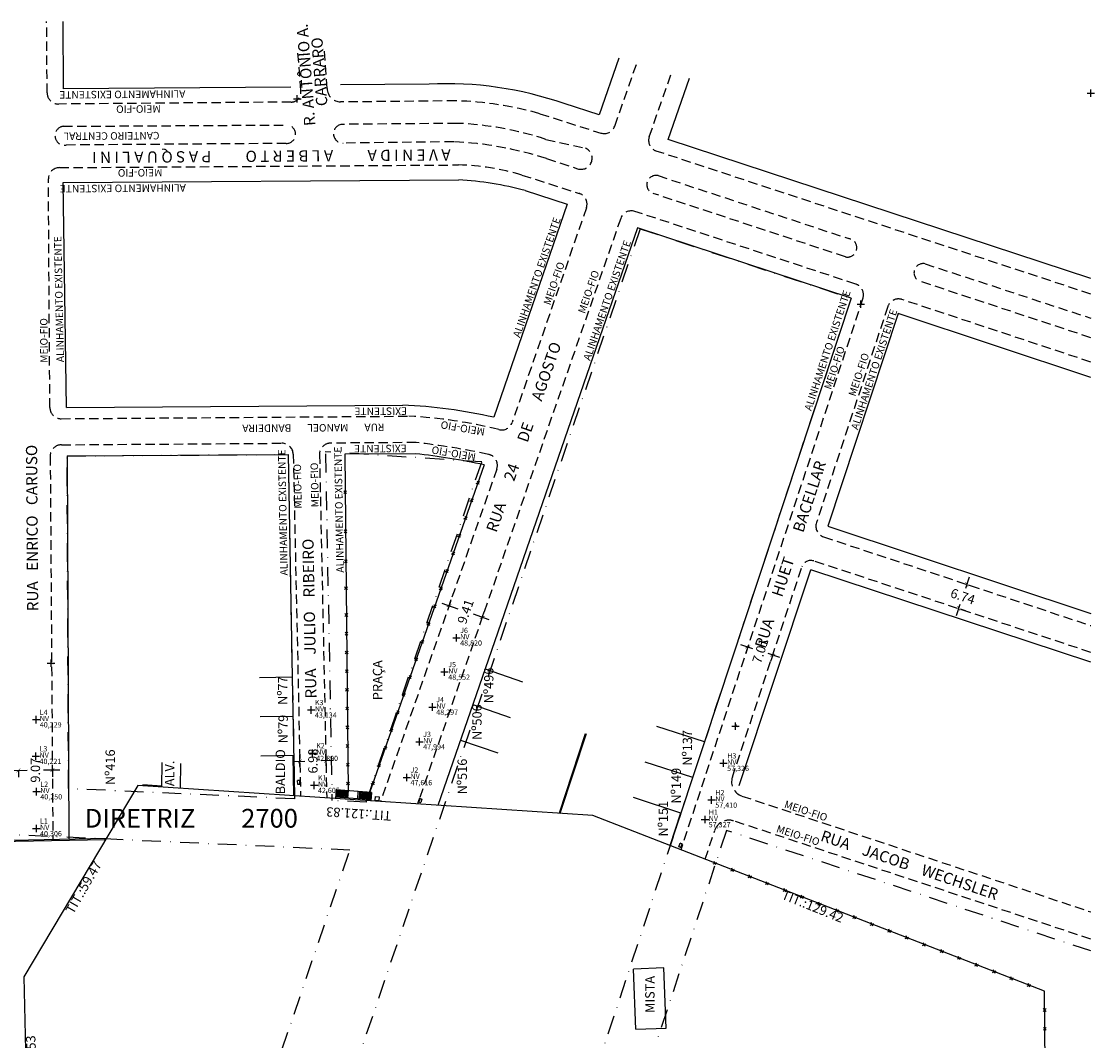
# Model space of a CAD drawing. Extents: x 186039 to 186622, y 1675875 to 1676632.
# Drawn here: x 186314 to 186601, y 1676347 to 1676619 of the extents above; entities that cross this region are included whole.
import ezdxf
from ezdxf.enums import TextEntityAlignment as Align

# ---------------------------------------------------------------- set-up
doc = ezdxf.new("R2010")
doc.units = 0
doc.header["$LTSCALE"] = 10
doc.header["$MEASUREMENT"] = 0
doc.header["$PDMODE"] = 2
doc.header["$PDSIZE"] = -2
doc.linetypes.add('DASHDOT', pattern=[1, 0.5, -0.25, 0, -0.25])
doc.linetypes.add('HIDDEN', pattern=[0.375, 0.25, -0.125])
doc.layers.get('0').update_dxf_attribs({"linetype": 'CONTINUOUS'})
doc.layers.get('DEFPOINTS').update_dxf_attribs({"linetype": 'CONTINUOUS'})
for name, color, linetype in [('TOP-ALINHAMENTO_PROJETADO', 2, 'CONTINUOUS'), ('TOP-CADASTROS', 7, 'CONTINUOUS'), ('TOP-COTAS', 8, 'CONTINUOUS'), ('TOP-IDENTIFICAÇÃO_PRÉDIOS', 7, 'CONTINUOUS'), ('TOP-MEIO_FIO', 7, 'HIDDEN'), ('TOP-MENOR_POLIGONAL', 5, 'CONTINUOUS'), ('TOP-NASCENTE', 141, 'CONTINUOUS'), ('TOP-PRÉDIOS', 7, 'CONTINUOUS'), ('TOP-TG_ANTIGO', 1, 'CONTINUOUS'), ('TOP-TÍTULOS', 1, 'CONTINUOUS'), ('TOP-ÁREA_LIVRE', 7, 'CONTINUOUS')]:
    doc.layers.add(name, color=color, linetype=linetype)
doc.styles.add('GEOSIS', font='ROMANS.SHX', dxfattribs={"width": 0.65})
doc.styles.add('SANSSERIFBOLD', font='sanssb__.ttf', dxfattribs={"height": 3})
doc.styles.add('SANSSERIFITALIC', font='sansso__.ttf', dxfattribs={"height": 2.5})
doc.styles.add('TIMESBOLDITALIC', font='TIMESBI.TTF', dxfattribs={"height": 3})
doc.dimstyles.new('COTAS-1000', dxfattribs={"dimscale": 1000, "dimtxt": 0.0025, "dimasz": 0.001, "dimexe": 0.002, "dimexo": 0.0006, "dimgap": 0.001, "dimtad": 1, "dimzin": 0, "dimdsep": 46, "dimtxsty": 'SANSSERIFITALIC', "dimblk": 'ARCHTICK', "dimcen": 0.0009, "dimdle": 0.002, "dimclrd": 8, "dimclre": 8, "dimclrt": 8, "dimaunit": 1, "dimadec": 0, "dimazin": 0, "dimtfac": 1, "dimtdec": 4, "dimtix": 1, "dimtofl": 0, "dimtmove": 2, "dimatfit": 3, "dimldrblk": 'ARCHTICK', "dimfxl": 0, "dimtolj": 1, "dimtzin": 0, "dimarcsym": 0})

# ---------------------------------------------------------------- blocks, each defined once
blk = doc.blocks.new('BLKCER')
at = {"color": 7}
blk.add_line((0.000375, -0.000375), (-0.000375, 0.000375), dxfattribs=at)
blk.add_lwpolyline([(-0.000375, -0.000375), (0.000375, 0.000375)], dxfattribs=at)
blk = doc.blocks.new('BL')
at = {"layer": 'TOP-CADASTROS'}
for p, q in [((0, 0), (0, 0.7)), ((0, 0.7), (1, 0.7)), ((0, 0.15), (1, 0.15)), ((0, 0), (1, 0)), ((1, 0), (1, 0.7))]:
    blk.add_line(p, q, dxfattribs=at)
blk = doc.blocks.new('_ARCHTICK')
at = {"color": 0, "linetype": 'ByBlock', "const_width": 0.15}
blk.add_lwpolyline([(-0.5, -0.5), (0.5, 0.5)], dxfattribs=at)
blk = doc.blocks.new('*D18')
at = {"layer": 'DEFPOINTS', "color": 0}
for p in [(186508.38, 1676452.09), (186508.49, 1676452.44), (186515.15, 1676450.24)]:
    blk.add_point(p, dxfattribs=at)
at = {"layer": 'TOP-COTAS', "color": 8, "lineweight": -2}
for p, q in [((186506.48, 1676452.72), (186509.63, 1676451.68)), ((186508.3, 1676451.84), (186507.82, 1676450.38)), ((186516.94, 1676449.27), (186513.79, 1676450.31)), ((186514.96, 1676449.64), (186514.47, 1676448.19))]:
    blk.add_line(p, q, dxfattribs=at)
for p, rotation in [((186508.38, 1676452.09), 161.7276461980879), ((186515.04, 1676449.9), 341.7276461980879)]:
    blk.add_blockref('_ARCHTICK', p, dxfattribs=dict(at, rotation=rotation))
at = {"layer": 'TOP-COTAS', "color": 8, "insert": (186511.71, 1676450.99), "char_height": 2.5, "attachment_point": 5, "rotation": 71.7276, "style": 'SANSSERIFITALIC'}
blk.add_mtext('\\A1;7.01', dxfattribs=at)
blk = doc.blocks.new('*D19')
at = {"layer": 'DEFPOINTS', "color": 0}
for p in [(186428.39, 1676462.58), (186428.57, 1676463.09), (186437.28, 1676459.47)]:
    blk.add_point(p, dxfattribs=at)
at = {"layer": 'TOP-COTAS', "color": 8, "lineweight": -2}
for p, q in [((186428.6, 1676463.17), (186429.17, 1676464.79)), ((186426.68, 1676463.75), (186430.95, 1676462.26)), ((186437.48, 1676460.06), (186438.05, 1676461.68)), ((186439.34, 1676459.32), (186435.08, 1676460.81))]:
    blk.add_line(p, q, dxfattribs=at)
for p, rotation in [((186428.57, 1676463.09), 160.7345526147832), ((186437.45, 1676459.98), 340.7345526147832)]:
    blk.add_blockref('_ARCHTICK', p, dxfattribs=dict(at, rotation=rotation))
at = {"layer": 'TOP-COTAS', "color": 8, "insert": (186433.01, 1676461.53), "char_height": 2.5, "attachment_point": 5, "rotation": 70.7346, "style": 'SANSSERIFITALIC'}
blk.add_mtext('\\A1;9.41', dxfattribs=at)
blk = doc.blocks.new('*D23')
at = {"layer": 'DEFPOINTS', "color": 0}
for p in [(186566.68, 1676468.86), (186566.88, 1676468.8), (186564.56, 1676462.47)]:
    blk.add_point(p, dxfattribs=at)
at = {"layer": 'TOP-COTAS', "color": 8, "lineweight": -2}
for p, q in [((186567.51, 1676470.7), (186566.5, 1676467.68)), ((186567.28, 1676468.67), (186568.58, 1676468.23)), ((186564.12, 1676460.51), (186565.12, 1676463.53)), ((186565.15, 1676462.27), (186566.46, 1676461.84))]:
    blk.add_line(p, q, dxfattribs=at)
for p, rotation in [((186566.88, 1676468.8), 71.62041555121523), ((186564.75, 1676462.41), 251.6204155512152)]:
    blk.add_blockref('_ARCHTICK', p, dxfattribs=dict(at, rotation=rotation))
at = {"layer": 'TOP-COTAS', "color": 8, "insert": (186565.81, 1676465.6), "char_height": 2.5, "attachment_point": 5, "rotation": 341.6204, "style": 'SANSSERIFITALIC'}
blk.add_mtext('\\A1;6.74', dxfattribs=at)
blk = doc.blocks.new('*D24')
at = {"layer": 'DEFPOINTS', "color": 0}
for p in [(186395.71, 1676421.68), (186388.78, 1676419.54), (186395.76, 1676419.69)]:
    blk.add_point(p, dxfattribs=at)
at = {"layer": 'TOP-COTAS', "color": 8, "lineweight": -2}
for p, q in [((186386.74, 1676421.49), (186390.04, 1676421.56)), ((186388.77, 1676420.17), (186388.7, 1676423.33)), ((186397.71, 1676421.72), (186394.42, 1676421.65)), ((186395.74, 1676420.31), (186395.68, 1676423.48))]:
    blk.add_line(p, q, dxfattribs=at)
for p, rotation in [((186388.74, 1676421.53), 181.2104663039362), ((186395.71, 1676421.68), 1.210466303936247)]:
    blk.add_blockref('_ARCHTICK', p, dxfattribs=dict(at, rotation=rotation))
at = {"layer": 'TOP-COTAS', "color": 8, "insert": (186392.23, 1676421.6), "char_height": 2.5, "attachment_point": 5, "rotation": 90, "style": 'SANSSERIFITALIC'}
blk.add_mtext('\\A1;6.98', dxfattribs=at)
blk = doc.blocks.new('*D25')
at = {"layer": 'DEFPOINTS', "color": 0}
for p in [(186313.57, 1676419.61), (186313.57, 1676419.12), (186322.63, 1676419.68)]:
    blk.add_point(p, dxfattribs=at)
at = {"layer": 'TOP-COTAS', "color": 8, "lineweight": -2}
for p, q in [((186311.57, 1676419.1), (186315.92, 1676419.14)), ((186313.57, 1676418.98), (186313.58, 1676417.32)), ((186324.64, 1676419.21), (186320.29, 1676419.18)), ((186322.64, 1676419.06), (186322.65, 1676417.4))]:
    blk.add_line(p, q, dxfattribs=at)
for p, rotation in [((186313.57, 1676419.12), 180.4689848821236), ((186322.64, 1676419.2), 0.4689848821236442)]:
    blk.add_blockref('_ARCHTICK', p, dxfattribs=dict(at, rotation=rotation))
at = {"layer": 'TOP-COTAS', "color": 8, "insert": (186318.1, 1676419.16), "char_height": 2.5, "attachment_point": 5, "rotation": 90, "style": 'SANSSERIFITALIC'}
blk.add_mtext('\\A1;9.07', dxfattribs=at)

msp = doc.modelspace()

# ---------------------------------------------------------------- linework, layer by layer
at = {"layer": 'DEFPOINTS', "color": 8}
for p in [(186394.591, 1676459.808), (186387.985, 1676456.751)]:
    msp.add_point(p, dxfattribs=at)
at = {"layer": 'TOP-ALINHAMENTO_PROJETADO', "linetype": 'DASHDOT'}
for p, q in [((186479.615, 1676563.776), (186377.911, 1676264.572)), ((186479.615, 1676563.776), (186535.972, 1676545.228)), ((186535.972, 1676545.228), (186467.436, 1676337.869)), ((186326.58, 1676503.101), (186385.606, 1676503.507)), ((186326.963, 1676414.244), (186326.58, 1676503.101)), ((186385.606, 1676503.507), (186387.315, 1676411.513)), ((186437.324, 1676501.496), (186395.525, 1676504.239)), ((186395.604, 1676503.693), (186397.325, 1676411.06)), ((186406.442, 1676410.647), (186437.324, 1676501.496)), ((186387.315, 1676411.513), (186326.963, 1676414.244)), ((186406.442, 1676410.647), (186397.325, 1676411.06)), ((186402.085, 1676397.831), (186309.016, 1676402.043)), ((186502.686, 1676403.097), (186483.857, 1676346.128)), ((186600, 1676370.892), (186502.686, 1676403.097)), ((186354.683, 1676258.382), (186402.085, 1676397.831))]:
    msp.add_line(p, q, dxfattribs=at)
at = {"layer": 'TOP-CADASTROS', "color": 8}
for p, q in [((186325.646, 1676601.135), (186325.528, 1676619.159)), ((186487.108, 1676587.661), (186492.849, 1676604.043)), ((186386.366, 1676601.646), (186325.646, 1676601.135)), ((186600, 1676550.502), (186487.108, 1676587.661)), ((186325.563, 1676576.119), (186431.174, 1676576.833)), ((186326.412, 1676516.02), (186325.563, 1676576.119)), ((186448.889, 1676573.984), (186460.161, 1676570.373)), ((186460.161, 1676570.373), (186440.528, 1676513.421)), ((186478.932, 1676564.001), (186438.249, 1676446.245)), ((186535.972, 1676545.228), (186478.932, 1676564.001)), ((186535.972, 1676545.228), (186496.801, 1676426.716)), ((186548.529, 1676541.112), (186529.777, 1676484.319)), ((186600, 1676524.058), (186548.529, 1676541.112)), ((186326.412, 1676516.02), (186416.257, 1676516.682)), ((186326.58, 1676503.101), (186385.606, 1676503.507)), ((186326.58, 1676503.101), (186327.022, 1676400.676)), ((186385.606, 1676503.507), (186386.711, 1676444.027)), ((186419.627, 1676503.71), (186400.733, 1676503.59)), ((186400.733, 1676503.59), (186401.607, 1676413.528)), ((186437.952, 1676500.741), (186407.32, 1676413.1)), ((186529.777, 1676484.319), (186600, 1676461.065)), ((186506.099, 1676415.113), (186525.212, 1676472.686)), ((186600, 1676448.011), (186525.212, 1676472.686)), ((186398.429, 1676413.945), (186398.254, 1676411.595)), ((186407.909, 1676413.236), (186398.429, 1676413.945)), ((186398.748, 1676413.921), (186398.597, 1676411.9)), ((186399.067, 1676413.897), (186398.916, 1676411.876)), ((186399.387, 1676413.873), (186399.235, 1676411.852)), ((186399.706, 1676413.849), (186399.555, 1676411.828)), ((186400.025, 1676413.825), (186399.874, 1676411.804)), ((186400.344, 1676413.802), (186400.193, 1676411.78)), ((186400.663, 1676413.778), (186400.512, 1676411.756)), ((186400.982, 1676413.754), (186400.831, 1676411.733)), ((186401.301, 1676413.73), (186401.15, 1676411.709)), ((186401.62, 1676413.706), (186401.469, 1676411.685)), ((186404.192, 1676411.481), (186404.343, 1676413.503)), ((186404.718, 1676413.474), (186404.567, 1676411.453)), ((186405.037, 1676413.451), (186404.886, 1676411.429)), ((186405.356, 1676413.427), (186405.205, 1676411.406)), ((186405.675, 1676413.403), (186405.524, 1676411.382)), ((186405.994, 1676413.379), (186405.843, 1676411.358)), ((186406.313, 1676413.355), (186406.162, 1676411.334)), ((186406.632, 1676413.331), (186406.481, 1676411.31)), ((186406.951, 1676413.307), (186406.8, 1676411.286)), ((186407.271, 1676413.284), (186407.119, 1676411.262)), ((186407.59, 1676413.26), (186407.439, 1676411.238)), ((186407.909, 1676413.236), (186407.739, 1676410.965))]:
    msp.add_line(p, q, dxfattribs=at)
at = {"layer": 'TOP-CADASTROS'}
for p, q in [((186438.249, 1676446.245), (186425.589, 1676409.781)), ((186438.249, 1676446.245), (186448.202, 1676442.79)), ((186386.711, 1676444.027), (186377.925, 1676443.864)), ((186386.711, 1676444.027), (186387.3, 1676412.322)), ((186434.927, 1676436.676), (186444.88, 1676433.22)), ((186386.906, 1676433.549), (186378.12, 1676433.386)), ((186496.801, 1676426.716), (186484.069, 1676430.866)), ((186431.647, 1676427.229), (186441.6, 1676423.773)), ((186458.069, 1676407.797), (186465.008, 1676429.011)), ((186458.307, 1676407.719), (186465.271, 1676429.011)), ((186496.801, 1676426.716), (186487.594, 1676398.858)), ((186387.101, 1676423.051), (186378.315, 1676422.888)), ((186386.851, 1676423.046), (186387.05, 1676412.339)), ((186493.663, 1676417.221), (186480.97, 1676421.358)), ((186351.869, 1676414.674), (186351.982, 1676421.223)), ((186356.844, 1676414.344), (186356.957, 1676420.927)), ((186346.793, 1676415.261), (186346.789, 1676415.011)), ((186351.874, 1676414.924), (186346.793, 1676415.261)), ((186408.815, 1676412.127), (186408.741, 1676411.13)), ((186408.741, 1676411.13), (186409.841, 1676411.048)), ((186408.815, 1676412.127), (186409.915, 1676412.045)), ((186409.915, 1676412.045), (186409.841, 1676411.048)), ((186490.528, 1676407.736), (186477.875, 1676411.86)), ((186458.069, 1676407.797), (186458.307, 1676407.719)), ((186487.644, 1676399.013), (186490.491, 1676407.748)), ((186336.846, 1676400.609), (186307.236, 1676399.994)), ((186337.009, 1676400.884), (186307.237, 1676400.265))]:
    msp.add_line(p, q, dxfattribs=at)
at = {"layer": 'TOP-CADASTROS', "color": 7}
msp.add_line((186407.758, 1676411.215), (186398.272, 1676411.924), dxfattribs=at)
at = {"layer": 'TOP-CADASTROS', "color": 8}
msp.add_lwpolyline([(186473.951, 1676609.334), (186468.669, 1676594.262), (186459.377, 1676597.203, 0.0960989), (186423.247, 1676602.428), (186399.582, 1676602.19)], format="xyb", dxfattribs=at)
for centre, radius, start, end in [((186427.223, 1676495.761), 81.168, 74.51874, 87.21043), ((186411.18, 1676386.926), 129.855, 76.93809, 87.75929), ((186397.359, 1676308.229), 196.745, 78.09313, 83.50129)]:
    msp.add_arc(centre, radius, start, end, dxfattribs=at)
at = {"layer": 'TOP-MEIO_FIO'}
for p, q in [((186321.233, 1676600.084), (186321.108, 1676619.13)), ((186389.005, 1676600.705), (186388.187, 1676611.392)), ((186396.048, 1676601.214), (186395.231, 1676611.901)), ((186472.851, 1676591.227), (186478.622, 1676607.697)), ((186482.063, 1676588.382), (186488.13, 1676605.697)), ((186386.4, 1676597.626), (186324.258, 1676597.103)), ((186430.476, 1676597.96), (186399.628, 1676597.65)), ((186452.822, 1676594.515), (186469.114, 1676589.359)), ((186325.547, 1676591.148), (186385.481, 1676591.505)), ((186430.689, 1676591.948), (186399.889, 1676591.671)), ((186454.464, 1676587.665), (186465, 1676585.349)), ((186385.104, 1676586.586), (186326.317, 1676586.156)), ((186429.834, 1676587.019), (186400.269, 1676586.673)), ((186454.605, 1676582.514), (186462.873, 1676579.828)), ((186600, 1676546.344), (186483.956, 1676584.54)), ((186324.553, 1676580.112), (186431.147, 1676580.833)), ((186321.972, 1676516.03), (186321.573, 1676577.093)), ((186448.037, 1676578.143), (186463.362, 1676573.233)), ((186484.419, 1676577.977), (186535.342, 1676561.17)), ((186534.444, 1676556.29), (186483.14, 1676573.211)), ((186465.282, 1676569.395), (186445.457, 1676512.071)), ((186537.217, 1676549.008), (186478.215, 1676568.427)), ((186474.443, 1676566.561), (186420.138, 1676410.093)), ((186555.724, 1676554.442), (186600, 1676539.908)), ((186600, 1676534.681), (186554.15, 1676549.836)), ((186539.128, 1676545.218), (186490.488, 1676397.906)), ((186600, 1676528.187), (186549.572, 1676544.897)), ((186545.779, 1676542.989), (186526.729, 1676485.294)), ((186324.994, 1676513.05), (186417.889, 1676513.734)), ((186325.039, 1676506.091), (186383.96, 1676506.496)), ((186419.785, 1676506.681), (186396.967, 1676506.536)), ((186322.06, 1676503.07), (186322.765, 1676400.588)), ((186386.98, 1676503.56), (186388.94, 1676412.213)), ((186393.987, 1676503.473), (186395.925, 1676411.75)), ((186441.336, 1676499.603), (186410.296, 1676410.796)), ((186528.635, 1676481.505), (186600, 1676457.794)), ((186504.266, 1676417.324), (186522.836, 1676473.472)), ((186600, 1676450.644), (186525.993, 1676475.061)), ((186506.805, 1676412.274), (186600, 1676381.338)), ((186600, 1676374.052), (186504.609, 1676405.62)), ((186497.006, 1676395.371), (186499.555, 1676403.079))]:
    msp.add_line(p, q, dxfattribs=at)
for centre, radius, start, end in [((186324.233, 1676600.103), 3, 180.37378, 270.48201), ((186386.39, 1676600.275), 2.649, 269.79277, 9.3288), ((186399.735, 1676601.339), 3.69, 181.93485, 268.32822), ((186427.845, 1676506.693), 91.305, 74.12378, 88.3484), ((186325.864, 1676588.642), 2.526, 97.20443, 280.33188), ((186385.135, 1676589.058), 2.472, 269.27732, 81.95609), ((186400.234, 1676589.184), 2.511, 97.89259, 270.78437), ((186427.223, 1676504.576), 87.441, 71.84756, 87.72786), ((186470.02, 1676592.219), 3, 252.43793, 340.68864), ((186484.894, 1676587.39), 3, 160.68864, 251.78086), ((186425.807, 1676494.521), 92.586, 71.87816, 87.5069), ((186463.847, 1676582.623), 2.96, 250.79091, 67.0804), ((186324.573, 1676577.112), 3, 90.38747, 180.37378), ((186429.719, 1676517.505), 63.344, 73.19073, 88.70832), ((186483.878, 1676575.568), 2.469, 77.32718, 252.4665), ((186462.447, 1676570.376), 3, 340.92279, 72.23569), ((186477.277, 1676565.577), 3, 71.78275, 160.85965), ((186535.021, 1676558.706), 2.484, 256.58221, 82.553), ((186555.23, 1676552.039), 2.454, 78.39766, 243.88385), ((186536.279, 1676546.158), 3, 341.72765, 71.78275), ((186548.628, 1676542.049), 3, 71.66765, 161.7278), ((186324.972, 1676516.05), 3, 180.37378, 270.42193), ((186411.18, 1676386.926), 126.985, 76.00218, 86.97149), ((186442.622, 1676513.051), 3, 256.00218, 340.92279), ((186325.06, 1676503.091), 3, 90.3938, 180.39428), ((186383.981, 1676503.496), 3, 1.22926, 90.3938), ((186396.986, 1676503.536), 3, 90.36448, 181.21047), ((186397.359, 1676308.229), 199.715, 77.92689, 83.55258), ((186438.504, 1676500.593), 3, 340.73455, 77.92689), ((186529.578, 1676484.353), 3, 161.7278, 251.67802), ((186525.21, 1676472.687), 2.5, 71.74057, 161.69937), ((186508.065, 1676416.07), 4, 161.73376, 251.63648), ((186503.353, 1676401.823), 4, 71.68878, 161.69937)]:
    msp.add_arc(centre, radius, start, end, dxfattribs=at)
at = {"layer": 'TOP-MENOR_POLIGONAL'}
for p, q in [((186345.474, 1676415.098), (186315.046, 1676364.002)), ((186467.036, 1676407.029), (186345.474, 1676415.098)), ((186587.652, 1676360.109), (186467.036, 1676407.029)), ((186315.046, 1676364.002), (186316.108, 1676314.484)), ((186588.443, 1676263.692), (186587.652, 1676360.109))]:
    msp.add_line(p, q, dxfattribs=at)
at = {"layer": 'TOP-NASCENTE'}
msp.add_point((186600, 1676600), dxfattribs=at)
at = {"layer": 'TOP-PRÉDIOS'}
for p, q in [((186485.963, 1676366.364), (186477.869, 1676366.065)), ((186478.462, 1676350), (186477.869, 1676366.065)), ((186486.556, 1676350.299), (186485.963, 1676366.364)), ((186478.462, 1676350), (186486.556, 1676350.299))]:
    msp.add_line(p, q, dxfattribs=at)
at = {"layer": 'TOP-TG_ANTIGO'}
for p, q in [((186387.946, 1676598.505), (186388.18, 1676598.505)), ((186388.063, 1676598.388), (186388.063, 1676598.622)), ((186538.454, 1676543.66), (186538.688, 1676543.66)), ((186538.571, 1676543.543), (186538.571, 1676543.777)), ((186429.875, 1676454.524), (186431.275, 1676454.524)), ((186430.575, 1676453.824), (186430.575, 1676455.224)), ((186322.178, 1676447.745), (186322.412, 1676447.745)), ((186322.295, 1676447.628), (186322.295, 1676447.862)), ((186427.279, 1676445.405), (186427.513, 1676445.405)), ((186427.396, 1676444.705), (186427.396, 1676446.105)), ((186391.776, 1676434.567), (186391.776, 1676435.967)), ((186423.485, 1676436.038), (186424.885, 1676436.038)), ((186424.185, 1676435.338), (186424.185, 1676436.738)), ((186318.295, 1676431.974), (186318.295, 1676433.374)), ((186391.076, 1676435.267), (186392.476, 1676435.267)), ((186317.595, 1676432.674), (186318.995, 1676432.674)), ((186504.978, 1676430.947), (186505.212, 1676430.947)), ((186505.095, 1676430.83), (186505.095, 1676431.064)), ((186420.693, 1676426.089), (186420.693, 1676427.489)), ((186392.131, 1676423.013), (186392.131, 1676424.413)), ((186419.993, 1676426.789), (186421.393, 1676426.789)), ((186317.524, 1676422.912), (186318.924, 1676422.912)), ((186318.224, 1676422.212), (186318.224, 1676423.612)), ((186391.431, 1676423.713), (186392.831, 1676423.713)), ((186501.893, 1676420.33), (186501.893, 1676421.73)), ((186501.193, 1676421.03), (186502.593, 1676421.03)), ((186392.594, 1676414.443), (186392.594, 1676415.843)), ((186416.605, 1676417.235), (186418.005, 1676417.235)), ((186417.305, 1676416.535), (186417.305, 1676417.935)), ((186317.741, 1676413.446), (186319.141, 1676413.446)), ((186318.441, 1676412.746), (186318.441, 1676414.146)), ((186391.894, 1676415.143), (186393.294, 1676415.143)), ((186498.024, 1676411.212), (186499.424, 1676411.212)), ((186498.724, 1676410.512), (186498.724, 1676411.912)), ((186318.369, 1676402.901), (186318.369, 1676404.301)), ((186496.266, 1676405.99), (186497.666, 1676405.99)), ((186496.966, 1676405.29), (186496.966, 1676406.69)), ((186317.669, 1676403.601), (186319.069, 1676403.601))]:
    msp.add_line(p, q, dxfattribs=at)
for p in [(186388.063, 1676598.505), (186538.571, 1676543.66), (186430.575, 1676454.524), (186322.295, 1676447.745), (186427.396, 1676445.405), (186391.776, 1676435.267), (186424.185, 1676436.038), (186318.295, 1676432.674), (186505.095, 1676430.947), (186420.693, 1676426.789), (186392.131, 1676423.713), (186318.224, 1676422.912), (186501.893, 1676421.03), (186392.594, 1676415.143), (186417.305, 1676417.235), (186318.441, 1676413.446), (186498.724, 1676411.212), (186496.966, 1676405.99), (186318.369, 1676403.601)]:
    msp.add_point(p, dxfattribs=at)
at = {"layer": 'TOP-TÍTULOS'}
for p, q in [((186345.474, 1676415.098), (186315.046, 1676364.002)), ((186467.036, 1676407.029), (186345.474, 1676415.098)), ((186587.652, 1676360.109), (186467.036, 1676407.029)), ((186315.046, 1676364.002), (186316.108, 1676314.484)), ((186588.443, 1676263.692), (186587.652, 1676360.109))]:
    msp.add_line(p, q, dxfattribs=at)
at = {"layer": 'TOP-ÁREA_LIVRE'}
for p, q in [((186345.474, 1676415.098), (186315.046, 1676364.002)), ((186467.036, 1676407.029), (186345.474, 1676415.098)), ((186587.652, 1676360.109), (186467.036, 1676407.029)), ((186315.046, 1676364.002), (186316.108, 1676314.484)), ((186588.443, 1676263.692), (186587.652, 1676360.109))]:
    msp.add_line(p, q, dxfattribs=at)

# ---------------------------------------------------------------- block references
at = {"layer": 'TOP-CADASTROS', "yscale": 1000, "zscale": 1000}
for p, xscale, rotation in [((186436.302, 1676496.021), 1000.000000000006, 250.7345526131731), ((186400.832, 1676493.431), 999.9999999999897, 270.5557781135095), ((186434.652, 1676491.301), 1000.000000000006, 250.7345526131731), ((186433.002, 1676486.581), 1000.000000000006, 250.7345526131731), ((186400.933, 1676482.974), 1000.000000000007, 270.5557781268486), ((186431.353, 1676481.861), 1000.000000000006, 250.7345526131731), ((186429.703, 1676477.141), 999.9999999999847, 250.7345526383605), ((186401.011, 1676474.978), 999.9999999999897, 270.5557781135095), ((186428.053, 1676472.421), 1000.000000000006, 250.7345526131731), ((186401.08, 1676467.809), 1000.000000000007, 270.5557781268486), ((186426.404, 1676467.701), 999.9999999999847, 250.7345526383605), ((186424.754, 1676462.981), 1000.000000000006, 250.7345526131731), ((186401.15, 1676460.626), 1000.000000000007, 270.5557781268486), ((186423.104, 1676458.261), 1000.000000000006, 250.7345526131731), ((186401.199, 1676455.626), 999.9999999999897, 270.5557781135095), ((186421.454, 1676453.541), 999.9999999999847, 250.7345526383605), ((186401.247, 1676450.626), 999.9999999999897, 270.5557781135095), ((186419.805, 1676448.821), 1000.000000000006, 250.7345526131731), ((186401.296, 1676445.627), 999.9999999999897, 270.5557781135095), ((186418.155, 1676444.101), 999.9999999999847, 250.7345526383605), ((186401.344, 1676440.627), 999.9999999999897, 270.5557781135095), ((186416.505, 1676439.381), 1000.000000000006, 250.7345526131731), ((186401.393, 1676435.627), 1000.000000000007, 270.5557781268486), ((186414.856, 1676434.661), 999.9999999999847, 250.7345526383605), ((186401.441, 1676430.627), 1000.000000000007, 270.5557781268486), ((186413.206, 1676429.941), 1000.000000000006, 250.7345526131731), ((186401.49, 1676425.628), 1000.000000000007, 270.5557781268486), ((186411.556, 1676425.221), 1000.000000000006, 250.7345526131731), ((186401.538, 1676420.628), 999.9999999999897, 270.5557781135095), ((186409.906, 1676420.501), 1000.000000000006, 250.7345526131731), ((186401.587, 1676415.628), 999.9999999999897, 270.5557781135095), ((186408.257, 1676415.781), 1000.000000000006, 250.7345526131731), ((186499.655, 1676394.34), 1000.000000000011, 338.7433764080067), ((186504.315, 1676392.527), 1000.000000000011, 338.7433764080067), ((186508.975, 1676390.715), 1000.000000000011, 338.7433764080067), ((186513.635, 1676388.902), 1000.000000000011, 338.7433764080067), ((186518.295, 1676387.089), 1000.000000000011, 338.7433764080067), ((186522.954, 1676385.277), 1000.000000000011, 338.7433764080067), ((186527.614, 1676383.464), 1000.000000000011, 338.7433764080067), ((186532.274, 1676381.651), 1000.000000000011, 338.7433764080067), ((186536.934, 1676379.838), 1000.000000000011, 338.7433764080067), ((186541.594, 1676378.026), 1000.000000000011, 338.7433764080067), ((186546.254, 1676376.213), 1000.000000000011, 338.7433764080067), ((186550.913, 1676374.4), 1000.000000000011, 338.7433764080067), ((186555.573, 1676372.587), 1000.000000000011, 338.7433764080067), ((186560.233, 1676370.775), 1000.000000000011, 338.7433764080067), ((186564.893, 1676368.962), 1000.000000000011, 338.7433764080067), ((186569.553, 1676367.149), 1000.000000000011, 338.7433764080067), ((186574.213, 1676365.337), 1000.000000000011, 338.7433764080067), ((186578.872, 1676363.524), 1000.000000000011, 338.7433764080067), ((186583.532, 1676361.711), 1000.000000000011, 338.7433764080067)]:
    msp.add_blockref('BLKCER', p, dxfattribs=dict(at, xscale=xscale, rotation=rotation))
at = {"layer": 'TOP-CADASTROS'}
for name, p, rotation in [('BLKCER', (186401.213, 1676454.165), 270.5557781269461), ('BLKCER', (186401.261, 1676449.165), 270.5557781136066), ('BLKCER', (186401.31, 1676444.165), 270.5557781136066), ('BLKCER', (186401.358, 1676439.166), 270.5557781136066), ('BLKCER', (186401.455, 1676429.166), 270.5557781269461), ('BLKCER', (186401.504, 1676424.166), 270.5557781269461), ('BLKCER', (186401.552, 1676419.166), 270.5557781136066), ('BL', (186388.872, 1676415.389), 91.22925687936885), ('BLKCER', (186401.614, 1676414.345), 270.5557781136066), ('BL', (186420.692, 1676411.689), 250.6234161733898), ('BL', (186490.674, 1676398.471), 71.72764621647212)]:
    msp.add_blockref(name, p, dxfattribs=dict(at, rotation=rotation))
at = {"layer": 'TOP-CADASTROS', "color": 8, "rotation": 270.5557781269461}
msp.add_blockref('BLKCER', (186401.407, 1676434.166), dxfattribs=at)
at = {"layer": 'TOP-CADASTROS', "color": 7, "xscale": 999.9999999999914, "yscale": 1000, "zscale": 1000, "rotation": 270.4704584311563}
for p in [(186587.693, 1676355.109), (186587.734, 1676350.109)]:
    msp.add_blockref('BLKCER', p, dxfattribs=at)

# ---------------------------------------------------------------- texts
at = {"layer": 'TOP-ALINHAMENTO_PROJETADO', "color": 170, "style": 'TIMESBOLDITALIC'}
msp.add_text('DIRETRIZ        2700', height=5, dxfattribs=at).set_placement((186331.281, 1676403.832))
at = {"layer": 'TOP-CADASTROS', "color": 7}
for s, height, rotation, style, p in [('ALINHAMENTO EXISTENTE', 2, 180.38747, 'SANSSERIFITALIC', (186358.159, 1676600.785)), ('ALINHAMENTO EXISTENTE', 2, 180.38747, 'SANSSERIFITALIC', (186358.273, 1676575.704)), ('ALINHAMENTO EXISTENTE', 2, 70.97946, 'SANSSERIFITALIC', (186447.473, 1676534.573)), ('ALINHAMENTO EXISTENTE', 2, 91.19329, 'SANSSERIFITALIC', (186325.749, 1676528.163)), ('ALINHAMENTO EXISTENTE', 2, 70.97946, 'SANSSERIFITALIC', (186466.264, 1676528.416)), ('ALINHAMENTO EXISTENTE', 2, 71.7104, 'SANSSERIFITALIC', (186525.328, 1676515.002)), ('ALINHAMENTO EXISTENTE', 2, 71.7104, 'SANSSERIFITALIC', (186537.792, 1676509.935)), ('ALINHAMENTO EXISTENTE', 2, 91.0645, 'SANSSERIFITALIC', (186385.503, 1676471.202)), ('ALINHAMENTO EXISTENTE', 2, 91.0645, 'SANSSERIFITALIC', (186400.514, 1676471.944)), ('RUA    JACOB    WECHSLER', 3, 341.27788, 'TIMESBOLDITALIC', (186527.581, 1676400.386))]:
    msp.add_text(s, height=height, rotation=rotation, dxfattribs=dict(at, style=style)).set_placement(p)
at = {"layer": 'TOP-IDENTIFICAÇÃO_PRÉDIOS', "color": 7, "style": 'SANSSERIFBOLD'}
for s, p in [('PRAÇA', (186410.74, 1676437.879)), ('Nº496', (186440.45, 1676437.032)), ('Nº77', (186385.367, 1676436.599)), ('Nº506', (186437.299, 1676427.241)), ('Nº79', (186385.525, 1676426.335)), ('Nº137', (186493.501, 1676420.367)), ('Nº416', (186339.337, 1676415.185)), ('BALDIO', (186384.799, 1676412.726)), ('ALV.', (186355.206, 1676414.896)), ('Nº516', (186433.359, 1676412.713)), ('Nº149', (186490.507, 1676410.261)), ('Nº151', (186487.04, 1676401.463)), ('MISTA', (186483.483, 1676354.316))]:
    msp.add_text(s, height=2.5, rotation=90, dxfattribs=at).set_placement(p)
at = {"layer": 'TOP-MEIO_FIO', "color": 7, "style": 'TIMESBOLDITALIC'}
for s, height, rotation, p in [('R. ANTÔNIO A.', 3, 94.37205, (186392.9, 1676591.374)), ('CARRARO', 3, 94.37205, (186396.143, 1676596.659)), ('A V E N I D A          A L B E R T O          P A S Q U A L I N I', 3, 180.4186, (186429.001, 1676585.022)), ('RUA       24       DE       AGOSTO', 3, 70.98306, (186441.257, 1676482.487)), ('RUA       MANOEL       BANDEIRA', 2, 180.42193, (186411.337, 1676511.747)), ('RUA   ENRICO   CARUSO', 3, 90.39428, (186318.881, 1676461.628)), ('RUA       HUET        BACELLAR', 3, 71.85283, (186513.028, 1676451.479)), ('RUA    JULIO    RIBEIRO', 3, 91.07585, (186393.202, 1676438.34))]:
    msp.add_text(s, height=height, rotation=rotation, dxfattribs=at).set_placement(p)
at = {"layer": 'TOP-MEIO_FIO', "color": 8, "style": 'SANSSERIFITALIC'}
for s, rotation, p in [('MEIO-FIO', 180.38747, (186351.584, 1676596.813)), ('CANTEIRO CENTRAL', 180.38747, (186351.244, 1676589.663)), ('MEIO-FIO', 180.38747, (186352.038, 1676579.789)), ('MEIO-FIO', 70.97946, (186455.638, 1676543.221)), ('MEIO-FIO', 70.97946, (186464.868, 1676540.97)), ('MEIO-FIO', 90.21921, (186321.39, 1676527.994)), ('MEIO-FIO', 71.7104, (186530.616, 1676520.674)), ('MEIO-FIO', 71.7104, (186537.112, 1676518.859)), ('EXISTENTE', 180.36448, (186417.376, 1676516.093)), ('MEIO-FIO', 170.23458, (186438.301, 1676510.467)), ('EXISTENTE', 180.36448, (186417.269, 1676506.12)), ('MEIO-FIO', 170.23458, (186435.883, 1676503.753)), ('MEIO-FIO', 91.0645, (186389.269, 1676489.053)), ('MEIO-FIO', 91.0645, (186393.805, 1676489.422)), ('MEIO-FIO', 341.68878, (186517.942, 1676409.234)), ('MEIO-FIO', 341.68878, (186515.846, 1676402.706))]:
    msp.add_text(s, height=2, rotation=rotation, dxfattribs=at).set_placement(p)
at = {"layer": 'TOP-TG_ANTIGO', "color": 7, "style": 'GEOSIS', "width": 0.65}
for s, p in [('46,503', (186388.226, 1676598.085, 46.503)), ('J1', (186388.226, 1676598.645, 46.503)), ('P167', (186388.226, 1676598.365, 46.503)), ('57,705', (186538.734, 1676543.24, 57.705)), ('I1', (186538.734, 1676543.8, 57.705)), ('MF', (186538.734, 1676543.52, 57.705)), ('40,194', (186322.458, 1676447.325, 40.194)), ('L5', (186322.458, 1676447.885, 40.194)), ('MF', (186322.458, 1676447.605, 40.194)), ('57,279', (186505.258, 1676430.527, 57.279)), ('H4', (186505.258, 1676431.087, 57.279)), ('NV', (186505.258, 1676430.807, 57.279))]:
    msp.add_text(s, height=0.2333, dxfattribs=at).set_placement(p, align=Align.BOTTOM_LEFT)
at = {"layer": 'TOP-TG_ANTIGO', "color": 7, "style": 'GEOSIS'}
for s, p in [('J6', (186431.555, 1676455.364, 292.92)), ('48,820', (186431.555, 1676452.004, 292.92)), ('NV', (186431.555, 1676453.684, 292.92)), ('J5', (186428.376, 1676446.245, 291.312)), ('48,552', (186428.376, 1676442.885, 291.312)), ('NV', (186428.376, 1676444.565, 291.312)), ('J4', (186425.165, 1676436.878, 289.782)), ('K3', (186392.756, 1676436.107, 258.804)), ('NV', (186392.756, 1676434.427, 258.804)), ('NV', (186425.165, 1676435.198, 289.782)), ('L4', (186319.275, 1676433.514, 241.374)), ('NV', (186319.275, 1676431.834, 241.374)), ('43,134', (186392.756, 1676432.747, 258.804)), ('48,297', (186425.165, 1676433.518, 289.782)), ('40,229', (186319.275, 1676430.154, 241.374)), ('J3', (186421.673, 1676427.629, 287.964)), ('NV', (186421.673, 1676425.949, 287.964)), ('L3', (186319.204, 1676423.752, 241.326)), ('K2', (186393.111, 1676424.553, 257.34)), ('NV', (186393.111, 1676422.873, 257.34)), ('47,994', (186421.673, 1676424.269, 287.964)), ('40,221', (186319.204, 1676420.392, 241.326)), ('NV', (186319.204, 1676422.072, 241.326)), ('42,890', (186393.111, 1676421.193, 257.34)), ('H3', (186502.873, 1676421.87, 343.956)), ('NV', (186502.873, 1676420.19, 343.956)), ('J2', (186418.285, 1676418.075, 285.696)), ('57,326', (186502.873, 1676418.51, 343.956)), ('L2', (186319.421, 1676414.286, 241.5)), ('K1', (186393.574, 1676415.983, 255.63)), ('NV', (186393.574, 1676414.303, 255.63)), ('47,616', (186418.285, 1676414.715, 285.696)), ('NV', (186418.285, 1676416.395, 285.696)), ('40,250', (186319.421, 1676410.926, 241.5)), ('NV', (186319.421, 1676412.606, 241.5)), ('42,605', (186393.574, 1676412.623, 255.63)), ('H2', (186499.704, 1676412.052, 344.46)), ('57,410', (186499.704, 1676408.692, 344.46)), ('NV', (186499.704, 1676410.372, 344.46)), ('H1', (186497.946, 1676406.83, 343.962)), ('NV', (186497.946, 1676405.15, 343.962)), ('L1', (186319.349, 1676404.441, 241.836)), ('NV', (186319.349, 1676402.761, 241.836)), ('57,327', (186497.946, 1676403.47, 343.962)), ('40,306', (186319.349, 1676401.081, 241.836))]:
    msp.add_text(s, height=1.3998, dxfattribs=at).set_placement(p, align=Align.BOTTOM_LEFT)
at = {"layer": 'TOP-TÍTULOS', "color": 1, "style": 'SANSSERIFITALIC'}
for s, rotation, p in [('TIT.:121.83', 176.18356, (186413.238, 1676408.165)), ('TIT.:59.47', 60.0993, (186328.204, 1676380.548)), ('TIT.:129.42', 337.9775, (186517.191, 1676384.897)), ('TIT.:49.53', 92.2782, (186318.688, 1676332.879))]:
    msp.add_text(s, height=2.5, rotation=rotation, dxfattribs=at).set_placement(p)

# ---------------------------------------------------------------- dimensions: what is measured, and where the dimension line sits
at = {"layer": 'TOP-COTAS'}
for p1, p2, distance, picture, middle, turn in [((186564.56, 1676462.471), (186566.684, 1676468.863), -0.203, '*D23', (186565.814, 1676465.603), 341.62042), ((186437.276, 1676459.472), (186428.394, 1676462.577), -0.541, '*D19', (186433.013, 1676461.535), 70.73455), ((186515.152, 1676450.238), (186508.493, 1676452.436), 0.361, '*D18', (186511.709, 1676450.995), 71.72765), ((186388.783, 1676419.543), (186395.757, 1676419.69), 1.987, '*D24', (186392.228, 1676421.603), 90), ((186322.634, 1676419.684), (186313.566, 1676419.61), 0.489, '*D25', (186318.104, 1676419.158), 90)]:
    dim = msp.add_aligned_dim(p1=p1, p2=p2, distance=distance, dimstyle='COTAS-1000', override={"dimtxt": 0.0025, "dimexe": 0.0018, "dimexo": 0.000625, "dimgap": 0.0009, "dimsah": 1, "dimaunit": 0, "dimtdec": 2}, dxfattribs=at)
    dim.commit()
    dim.dimension.update_dxf_attribs({"geometry": picture, "text_midpoint": middle, "text_rotation": turn})

doc.saveas('drawing.dxf')
